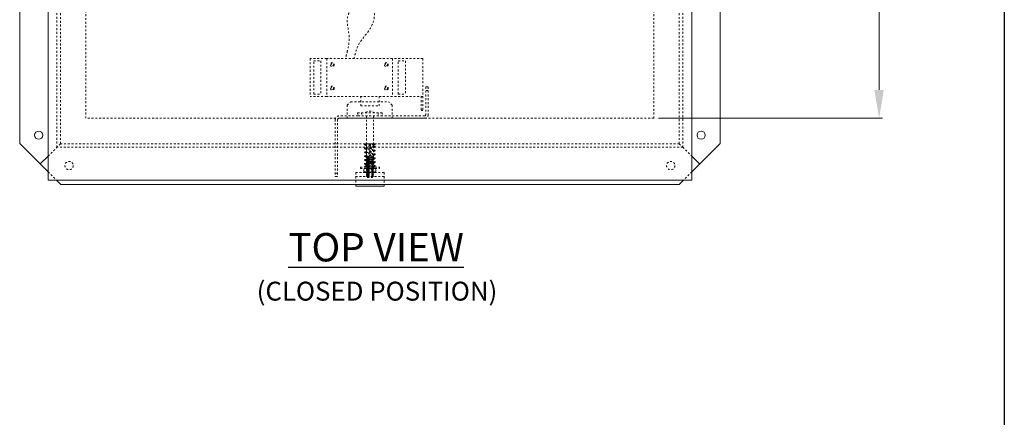
# Model space of a CAD drawing. Units: inches. Extents: x 1398 to 1521, y -322 to -155.
# Drawn here: x 1469 to 1521, y -243 to -221 of the extents above; entities that cross this region are included whole.
import ezdxf

# ---------------------------------------------------------------- set-up
doc = ezdxf.new("R2010")
doc.units = ezdxf.units.IN
doc.header["$LTSCALE"] = 0.8
doc.header["$MEASUREMENT"] = 0
doc.linetypes.add('HIDDEN2', pattern=[0.1875, 0.125, -0.0625])
doc.layers.add('BORDER', color=7, linetype='Continuous')
doc.layers.add('TEXT', color=7, linetype='Continuous')
for name, color, linetype, lineweight in [('DIM', 7, 'Continuous', 9), ('HIDDEN', 7, 'HIDDEN2', 9), ('OBJECT', 7, 'Continuous', 9)]:
    doc.layers.add(name, color=color, linetype=linetype, lineweight=lineweight)
doc.styles.add('style4', font='arial.ttf', dxfattribs={"height": 1.5})
doc.dimstyles.new('access approval', dxfattribs={"dimtxt": 1.5, "dimasz": 1.5, "dimexe": 0.18, "dimexo": 0.25, "dimgap": 0.0625, "dimtad": 1, "dimtih": 1, "dimtoh": 1, "dimdec": 0, "dimlfac": 25.4, "dimzin": 3, "dimdsep": 46, "dimtxsty": 'style4', "dimcen": 0.09375, "dimclrd": 256, "dimclre": 256, "dimclrt": 256, "dimadec": 0, "dimazin": 3, "dimtfac": 0.75, "dimtdec": 0, "dimtofl": 0, "dimtmove": 2, "dimatfit": 3, "dimfxl": 1, "dimtfillclr": 256, "dimfrac": 1, "dimtolj": 1, "dimtzin": 0, "dimlwd": -1, "dimlwe": -1, "dimarcsym": 0})

# ---------------------------------------------------------------- blocks, each defined once
blk = doc.blocks.new('*D2')
at = {"layer": 'Defpoints', "color": 0, "ltscale": 0.5, "transparency": 16777216}
for p in [(1502.193, -190.701), (1502.193, -226.701), (1514.093, -226.701)]:
    blk.add_point(p, dxfattribs=at)
at = {"layer": 'DIM', "ltscale": 0.5, "transparency": 16777216}
for p, q in [((1502.443, -190.701), (1514.273, -190.701)), ((1514.093, -192.201), (1514.093, -207.079)), ((1514.093, -225.201), (1514.093, -210.323)), ((1502.443, -226.701), (1514.273, -226.701))]:
    blk.add_line(p, q, dxfattribs=at)
for points in [[(1513.843, -192.201), (1514.343, -192.201), (1514.093, -190.701)], [(1513.843, -225.201), (1514.343, -225.201), (1514.093, -226.701)]]:
    blk.add_solid(points, dxfattribs=at)
at = {"layer": 'DIM', "ltscale": 0.5, "transparency": 16777216, "insert": (1514.093, -208.701), "char_height": 1.5, "attachment_point": 5, "style": 'style4'}
blk.add_mtext('\\A1;{\\H0.66667x;914mm\\P[36"]}', dxfattribs=at)

msp = doc.modelspace()

# ---------------------------------------------------------------- linework, layer by layer
at = {"layer": 'BORDER'}
msp.add_line((1520.706, -154.982), (1520.706, -304.874), dxfattribs=at)
at = {"layer": 'HIDDEN', "ltscale": 0.5}
for p, q in [((1470.662, -228.233), (1470.662, -189.17)), ((1503.725, -228.233), (1503.725, -189.17)), ((1470.85, -228.045), (1470.85, -189.358)), ((1503.537, -228.045), (1503.537, -189.358)), ((1472.193, -226.701), (1472.193, -190.701)), ((1502.193, -226.701), (1502.193, -190.701)), ((1484.912, -223.545), (1484.037, -223.545)), ((1484.037, -223.545), (1484.037, -225.545)), ((1488.381, -223.545), (1484.912, -223.545)), ((1484.912, -223.545), (1484.912, -225.545)), ((1488.381, -223.545), (1488.381, -225.545)), ((1489.99, -223.545), (1489.99, -226.295)), ((1484.225, -223.67), (1484.6, -223.67)), ((1484.225, -225.42), (1484.225, -223.67)), ((1484.6, -223.67), (1484.6, -225.42)), ((1488.693, -225.42), (1488.693, -223.67)), ((1489.068, -223.67), (1489.068, -225.42)), ((1490.147, -225.045), (1490.147, -226.514)), ((1490.147, -225.045), (1490.272, -225.045)), ((1490.272, -225.045), (1490.272, -226.514)), ((1484.912, -225.545), (1484.037, -225.545)), ((1484.225, -225.42), (1484.6, -225.42)), ((1488.381, -225.545), (1484.912, -225.545)), ((1486.709, -225.545), (1486.709, -226.045)), ((1487.678, -225.545), (1487.678, -226.045)), ((1489.99, -225.545), (1488.381, -225.545)), ((1488.693, -225.42), (1489.068, -225.42)), ((1489.897, -225.545), (1489.897, -226.295)), ((1490.272, -225.233), (1490.147, -225.233)), ((1485.99, -226.014), (1486.178, -225.826)), ((1485.99, -226.701), (1485.99, -226.014)), ((1486.178, -225.826), (1488.178, -225.826)), ((1486.709, -226.045), (1487.678, -226.045)), ((1488.365, -226.014), (1488.178, -225.826)), ((1488.365, -226.701), (1488.365, -226.014)), ((1502.193, -226.701), (1472.193, -226.701)), ((1485.365, -226.764), (1485.365, -229.779)), ((1485.49, -226.764), (1485.49, -229.779)), ((1486.561, -226.576), (1485.553, -226.576)), ((1490.084, -226.701), (1485.553, -226.701)), ((1486.541, -226.404), (1487.846, -226.404)), ((1486.541, -226.404), (1486.561, -226.576)), ((1486.561, -226.576), (1487.826, -226.576)), ((1486.752, -226.404), (1486.772, -226.576)), ((1487.008, -226.576), (1487.008, -228.704)), ((1487.379, -226.576), (1487.379, -228.704)), ((1487.635, -226.404), (1487.615, -226.576)), ((1487.846, -226.404), (1487.826, -226.576)), ((1490.084, -226.576), (1487.826, -226.576)), ((1489.897, -226.295), (1489.99, -226.295)), ((1470.193, -228.701), (1470.662, -228.233)), ((1470.85, -228.045), (1470.662, -228.233)), ((1503.725, -228.233), (1470.662, -228.233)), ((1503.537, -228.045), (1470.85, -228.045)), ((1486.936, -228.045), (1487.451, -228.045)), ((1503.725, -228.233), (1504.193, -228.701)), ((1487.379, -228.704), (1487.008, -228.704)), ((1487.377, -228.788), (1487.01, -228.798)), ((1487.01, -228.798), (1487.013, -228.791)), ((1487.01, -228.798), (1487.013, -228.804)), ((1487.377, -228.849), (1487.01, -228.859)), ((1487.377, -228.849), (1487.01, -228.859)), ((1487.01, -228.859), (1487.013, -228.852)), ((1487.012, -228.767), (1487.375, -228.767)), ((1487.013, -228.791), (1487.012, -228.767)), ((1487.374, -228.782), (1487.013, -228.791)), ((1487.374, -228.794), (1487.013, -228.804)), ((1487.041, -228.827), (1487.013, -228.804)), ((1487.013, -228.852), (1487.041, -228.827)), ((1487.374, -228.843), (1487.013, -228.852)), ((1487.374, -228.855), (1487.013, -228.865)), ((1487.374, -228.794), (1487.346, -228.819)), ((1487.346, -228.819), (1487.374, -228.843)), ((1487.374, -228.855), (1487.346, -228.88)), ((1487.374, -228.782), (1487.375, -228.767)), ((1487.374, -228.782), (1487.377, -228.788)), ((1487.377, -228.788), (1487.374, -228.794)), ((1487.374, -228.843), (1487.377, -228.849)), ((1487.377, -228.849), (1487.374, -228.855)), ((1486.693, -229.287), (1486.936, -229.287)), ((1486.693, -229.35), (1486.693, -229.287)), ((1486.693, -229.35), (1486.928, -229.35)), ((1487.459, -229.35), (1486.928, -229.35)), ((1486.936, -229.287), (1487.451, -229.287)), ((1487.01, -228.859), (1487.013, -228.865)), ((1487.377, -228.91), (1487.01, -228.92)), ((1487.377, -228.91), (1487.01, -228.92)), ((1487.01, -228.92), (1487.013, -228.914)), ((1487.01, -228.92), (1487.013, -228.926)), ((1487.377, -228.971), (1487.01, -228.981)), ((1487.377, -228.971), (1487.01, -228.981)), ((1487.01, -228.981), (1487.013, -228.975)), ((1487.01, -228.981), (1487.013, -228.987)), ((1487.377, -229.032), (1487.01, -229.042)), ((1487.377, -229.032), (1487.01, -229.042)), ((1487.01, -229.042), (1487.013, -229.036)), ((1487.01, -229.042), (1487.013, -229.048)), ((1487.377, -229.093), (1487.01, -229.103)), ((1487.377, -229.093), (1487.01, -229.103)), ((1487.01, -229.103), (1487.013, -229.097)), ((1487.01, -229.103), (1487.013, -229.109)), ((1487.377, -229.154), (1487.01, -229.164)), ((1487.377, -229.154), (1487.01, -229.164)), ((1487.01, -229.164), (1487.013, -229.158)), ((1487.01, -229.164), (1487.013, -229.17)), ((1487.377, -229.215), (1487.01, -229.225)), ((1487.377, -229.215), (1487.01, -229.225)), ((1487.01, -229.225), (1487.013, -229.219)), ((1487.01, -229.225), (1487.013, -229.231)), ((1487.377, -229.276), (1487.01, -229.286)), ((1487.377, -229.276), (1487.01, -229.286)), ((1487.01, -229.286), (1487.013, -229.28)), ((1487.01, -229.286), (1487.013, -229.292)), ((1487.377, -229.337), (1487.01, -229.347)), ((1487.377, -229.337), (1487.01, -229.347)), ((1487.01, -229.347), (1487.013, -229.341)), ((1487.01, -229.347), (1487.013, -229.353)), ((1487.041, -228.888), (1487.013, -228.865)), ((1487.013, -228.914), (1487.041, -228.888)), ((1487.374, -228.904), (1487.013, -228.914)), ((1487.374, -228.916), (1487.013, -228.926)), ((1487.041, -228.949), (1487.013, -228.926)), ((1487.013, -228.975), (1487.041, -228.949)), ((1487.374, -228.965), (1487.013, -228.975)), ((1487.374, -228.977), (1487.013, -228.987)), ((1487.041, -229.01), (1487.013, -228.987)), ((1487.013, -229.036), (1487.041, -229.01)), ((1487.374, -229.026), (1487.013, -229.036)), ((1487.374, -229.038), (1487.013, -229.048)), ((1487.041, -229.071), (1487.013, -229.048)), ((1487.013, -229.097), (1487.041, -229.071)), ((1487.374, -229.087), (1487.013, -229.097)), ((1487.374, -229.099), (1487.013, -229.109)), ((1487.041, -229.132), (1487.013, -229.109)), ((1487.013, -229.158), (1487.041, -229.132)), ((1487.374, -229.148), (1487.013, -229.158)), ((1487.374, -229.16), (1487.013, -229.17)), ((1487.041, -229.193), (1487.013, -229.17)), ((1487.013, -229.219), (1487.041, -229.193)), ((1487.374, -229.209), (1487.013, -229.219)), ((1487.374, -229.221), (1487.013, -229.231)), ((1487.041, -229.254), (1487.013, -229.231)), ((1487.013, -229.28), (1487.041, -229.254)), ((1487.374, -229.27), (1487.013, -229.28)), ((1487.374, -229.282), (1487.013, -229.292)), ((1487.041, -229.315), (1487.013, -229.292)), ((1487.013, -229.341), (1487.041, -229.315)), ((1487.374, -229.331), (1487.013, -229.341)), ((1487.374, -229.343), (1487.013, -229.353)), ((1487.041, -229.376), (1487.013, -229.353)), ((1487.013, -229.402), (1487.041, -229.376)), ((1487.346, -228.88), (1487.374, -228.904)), ((1487.374, -228.916), (1487.346, -228.941)), ((1487.346, -228.941), (1487.374, -228.965)), ((1487.374, -228.977), (1487.346, -229.002)), ((1487.346, -229.002), (1487.374, -229.026)), ((1487.374, -229.038), (1487.346, -229.063)), ((1487.346, -229.063), (1487.374, -229.087)), ((1487.374, -229.099), (1487.346, -229.124)), ((1487.346, -229.124), (1487.374, -229.148)), ((1487.374, -229.16), (1487.346, -229.185)), ((1487.346, -229.185), (1487.374, -229.209)), ((1487.374, -229.221), (1487.346, -229.246)), ((1487.346, -229.246), (1487.374, -229.27)), ((1487.374, -229.282), (1487.346, -229.307)), ((1487.346, -229.307), (1487.374, -229.331)), ((1487.374, -229.343), (1487.346, -229.368)), ((1487.346, -229.368), (1487.374, -229.392)), ((1487.374, -228.904), (1487.377, -228.91)), ((1487.377, -228.91), (1487.374, -228.916)), ((1487.374, -228.965), (1487.377, -228.971)), ((1487.377, -228.971), (1487.374, -228.977)), ((1487.374, -229.026), (1487.377, -229.032)), ((1487.377, -229.032), (1487.374, -229.038)), ((1487.374, -229.087), (1487.377, -229.093)), ((1487.377, -229.093), (1487.374, -229.099)), ((1487.374, -229.148), (1487.377, -229.154)), ((1487.377, -229.154), (1487.374, -229.16)), ((1487.374, -229.209), (1487.377, -229.215)), ((1487.377, -229.215), (1487.374, -229.221)), ((1487.374, -229.27), (1487.377, -229.276)), ((1487.377, -229.276), (1487.374, -229.282)), ((1487.374, -229.331), (1487.377, -229.337)), ((1487.377, -229.337), (1487.374, -229.343)), ((1487.451, -229.287), (1487.693, -229.287)), ((1487.459, -229.35), (1487.693, -229.35)), ((1487.693, -229.35), (1487.693, -229.287)), ((1470.193, -229.529), (1470.631, -229.967)), ((1485.365, -229.608), (1485.49, -229.608)), ((1485.365, -229.779), (1485.49, -229.779)), ((1486.443, -229.568), (1486.943, -229.568)), ((1486.443, -229.568), (1486.443, -229.787)), ((1486.443, -229.787), (1487.943, -229.787)), ((1486.443, -229.787), (1486.443, -230.287)), ((1486.881, -229.506), (1486.881, -229.381)), ((1487.443, -229.568), (1486.943, -229.568)), ((1487.377, -229.398), (1487.01, -229.408)), ((1487.377, -229.398), (1487.01, -229.408)), ((1487.01, -229.408), (1487.013, -229.402)), ((1487.01, -229.408), (1487.013, -229.414)), ((1487.377, -229.459), (1487.01, -229.469)), ((1487.377, -229.459), (1487.01, -229.469)), ((1487.01, -229.469), (1487.013, -229.463)), ((1487.01, -229.469), (1487.013, -229.475)), ((1487.377, -229.52), (1487.01, -229.53)), ((1487.377, -229.52), (1487.01, -229.53)), ((1487.01, -229.53), (1487.013, -229.524)), ((1487.01, -229.53), (1487.013, -229.536)), ((1487.377, -229.581), (1487.01, -229.591)), ((1487.01, -229.591), (1487.013, -229.585)), ((1487.069, -229.589), (1487.01, -229.591)), ((1487.01, -229.591), (1487.013, -229.597)), ((1487.377, -229.642), (1487.01, -229.652)), ((1487.01, -229.652), (1487.013, -229.646)), ((1487.06, -229.651), (1487.01, -229.652)), ((1487.01, -229.652), (1487.013, -229.658)), ((1487.377, -229.703), (1487.01, -229.713)), ((1487.01, -229.713), (1487.013, -229.707)), ((1487.114, -229.71), (1487.01, -229.713)), ((1487.01, -229.713), (1487.013, -229.719)), ((1487.377, -229.764), (1487.01, -229.774)), ((1487.01, -229.774), (1487.013, -229.768)), ((1487.01, -229.774), (1487.013, -229.78)), ((1487.374, -229.392), (1487.013, -229.402)), ((1487.374, -229.404), (1487.013, -229.414)), ((1487.041, -229.437), (1487.013, -229.414)), ((1487.013, -229.463), (1487.041, -229.437)), ((1487.374, -229.453), (1487.013, -229.463)), ((1487.374, -229.465), (1487.013, -229.475)), ((1487.041, -229.498), (1487.013, -229.475)), ((1487.013, -229.524), (1487.041, -229.498)), ((1487.374, -229.514), (1487.013, -229.524)), ((1487.374, -229.526), (1487.013, -229.536)), ((1487.041, -229.559), (1487.013, -229.536)), ((1487.013, -229.585), (1487.041, -229.559)), ((1487.374, -229.575), (1487.013, -229.585)), ((1487.374, -229.587), (1487.013, -229.597)), ((1487.041, -229.62), (1487.013, -229.597)), ((1487.013, -229.646), (1487.041, -229.62)), ((1487.374, -229.636), (1487.013, -229.646)), ((1487.374, -229.648), (1487.013, -229.658)), ((1487.041, -229.681), (1487.013, -229.658)), ((1487.013, -229.707), (1487.041, -229.681)), ((1487.374, -229.697), (1487.013, -229.707)), ((1487.374, -229.709), (1487.013, -229.719)), ((1487.041, -229.742), (1487.013, -229.719)), ((1487.013, -229.768), (1487.041, -229.742)), ((1487.374, -229.758), (1487.013, -229.768)), ((1487.374, -229.77), (1487.013, -229.78)), ((1487.013, -229.78), (1487.041, -229.785)), ((1487.037, -229.506), (1487.037, -229.381)), ((1487.041, -229.79), (1487.041, -229.785)), ((1487.041, -229.79), (1487.346, -229.79)), ((1487.059, -229.826), (1487.041, -229.79)), ((1487.377, -229.703), (1487.173, -229.709)), ((1487.377, -229.581), (1487.211, -229.586)), ((1487.377, -229.642), (1487.224, -229.646)), ((1487.328, -229.826), (1487.346, -229.79)), ((1487.374, -229.404), (1487.346, -229.429)), ((1487.346, -229.429), (1487.374, -229.453)), ((1487.374, -229.465), (1487.346, -229.49)), ((1487.346, -229.49), (1487.374, -229.514)), ((1487.374, -229.526), (1487.346, -229.551)), ((1487.346, -229.551), (1487.374, -229.575)), ((1487.374, -229.587), (1487.346, -229.612)), ((1487.346, -229.612), (1487.374, -229.636)), ((1487.374, -229.648), (1487.346, -229.673)), ((1487.346, -229.673), (1487.374, -229.697)), ((1487.374, -229.709), (1487.346, -229.734)), ((1487.346, -229.734), (1487.374, -229.758)), ((1487.374, -229.77), (1487.346, -229.782)), ((1487.346, -229.79), (1487.346, -229.782)), ((1487.35, -229.506), (1487.35, -229.381)), ((1487.374, -229.392), (1487.377, -229.398)), ((1487.377, -229.398), (1487.374, -229.404)), ((1487.374, -229.453), (1487.377, -229.459)), ((1487.377, -229.459), (1487.374, -229.465)), ((1487.374, -229.514), (1487.377, -229.52)), ((1487.377, -229.52), (1487.374, -229.526)), ((1487.374, -229.575), (1487.377, -229.581)), ((1487.377, -229.581), (1487.374, -229.587)), ((1487.374, -229.636), (1487.377, -229.642)), ((1487.377, -229.642), (1487.374, -229.648)), ((1487.374, -229.697), (1487.377, -229.703)), ((1487.377, -229.703), (1487.374, -229.709)), ((1487.374, -229.758), (1487.377, -229.764)), ((1487.377, -229.764), (1487.374, -229.77)), ((1487.443, -229.568), (1487.943, -229.568)), ((1487.506, -229.506), (1487.506, -229.381)), ((1487.943, -229.568), (1487.943, -229.787)), ((1487.943, -229.787), (1487.943, -230.287)), ((1504.193, -229.529), (1503.756, -229.967))]:
    msp.add_line(p, q, dxfattribs=at)
at = {"layer": 'HIDDEN', "ltscale": 0.25}
for p, q in [((1489.99, -223.545), (1488.381, -223.545)), ((1488.693, -223.67), (1489.068, -223.67)), ((1487.059, -229.826), (1487.328, -229.826))]:
    msp.add_line(p, q, dxfattribs=at)
at = {"layer": 'HIDDEN'}
msp.add_line((1503.537, -228.045), (1503.725, -228.233), dxfattribs=at)
at = {"layer": 'HIDDEN', "ltscale": 0.5}
for centre, radius in [((1485.209, -223.858), 0.103), ((1485.209, -223.858), 0.0698), ((1485.209, -225.108), 0.103), ((1485.209, -225.108), 0.0698), ((1488.061, -225.108), 0.103), ((1488.061, -225.108), 0.0698), ((1471.303, -229.201), 0.219), ((1487.193, -229.201), 0.219), ((1487.451, -229.264), 0.0234), ((1503.084, -229.201), 0.219)]:
    msp.add_circle(centre, radius, dxfattribs=at)
at = {"layer": 'HIDDEN', "ltscale": 0.25}
for radius in [0.103, 0.0698]:
    msp.add_circle((1488.061, -223.858), radius, dxfattribs=at)
at = {"layer": 'HIDDEN', "ltscale": 0.5}
for centre, radius, start, end in [((1485.553, -226.764), 0.188, 90, 180), ((1485.553, -226.764), 0.0625, 90, 180), ((1487.194, -226.763), 0.437, 55.2021, 124.7979), ((1490.084, -226.514), 0.188, 270, 0), ((1490.084, -226.514), 0.0625, 270, 0), ((1486.936, -228.068), 0.0234, 90, 210), ((1486.936, -228.092), 0.0234, 88.9313, 270), ((1486.936, -228.295), 0.0234, 88.9313, 270), ((1487.451, -228.199), 0.0234, 299.7869, 113.9562), ((1487.451, -228.068), 0.0234, 283.099, 106.4603), ((1486.936, -228.498), 0.0234, 88.9313, 270), ((1486.936, -228.701), 0.0234, 88.9313, 270), ((1487.97, -228.674), 0.962, 181.7843, 185.5137), ((1486.417, -228.674), 0.962, 354.4863, 358.2157), ((1487.451, -228.402), 0.0234, 299.7869, 113.9562), ((1487.451, -228.605), 0.0234, 299.7869, 113.9562), ((1487.451, -228.808), 0.0234, 299.7869, 113.9562), ((1486.959, -229.463), 0.113, 46.3972, 133.6028), ((1486.953, -229.438), 0.0913, 105.7106, 141.6695), ((1486.936, -228.904), 0.0234, 88.9313, 270), ((1486.936, -229.108), 0.0234, 88.9313, 270), ((1486.936, -229.264), 0.0234, 90, 277.0941), ((1487.193, -229.756), 0.406, 67.3801, 112.6199), ((1487.428, -229.463), 0.113, 46.3972, 133.6028), ((1487.451, -229.011), 0.0234, 299.7869, 113.9562), ((1487.451, -229.215), 0.0234, 303.2055, 114.4968), ((1487.434, -229.438), 0.0913, 38.3305, 74.2894), ((1486.959, -229.424), 0.113, 226.3972, 313.6028), ((1486.995, -229.454), 0.125, 204.3296, 245.6704), ((1487.193, -229.131), 0.406, 247.3801, 292.6199), ((1487.428, -229.424), 0.113, 226.3972, 313.6028), ((1487.392, -229.454), 0.125, 294.3296, 335.6704)]:
    msp.add_arc(centre, radius, start, end, dxfattribs=at)
at = {"layer": 'HIDDEN', "ltscale": 0.5, "extrusion": (0, 0, -1)}
msp.add_arc((-1487.36, -228.11), 0.0469, 82.807, 84.1438, dxfattribs=at)
at = {"layer": 'HIDDEN', "ltscale": 0.5}
for points, knots in [([(1485.99, -223.193), (1486.021, -223.071), (1486.09, -222.775), (1486.11, -222.465), (1486.087, -222.287), (1486.087, -222.287), (1486.061, -222.047), (1485.94, -221.508), (1486.248, -220.659), (1486.728, -220.328), (1486.959, -220.298), (1486.959, -220.298), (1486.974, -220.297), (1487.005, -220.293), (1487.054, -220.303), (1487.101, -220.33), (1487.13, -220.357), (1487.145, -220.372), (1487.145, -220.372), (1487.302, -220.515), (1487.522, -221.036), (1487.337, -221.928), (1486.737, -222.518), (1486.5, -222.975), (1486.452, -223.172), (1486.452, -223.172), (1486.446, -223.19), (1486.441, -223.209), (1486.436, -223.227), (1486.436, -223.227), (1486.408, -223.333), (1486.38, -223.439), (1486.351, -223.545)], [0, 0, 0, 0, 0.375816, 2.831214, 2.831214, 2.831214, 2.831214, 3.556292, 4.566477, 8.826259, 8.826259, 8.826259, 8.826259, 8.873066, 8.918213, 8.973105, 12.687852, 12.687852, 12.687852, 12.687852, 13.29524, 14.305426, 15.188521, 15.798549, 15.798549, 15.798549, 15.798549, 15.856477, 15.856477, 15.856477, 15.856477, 16.185198, 16.185198, 16.185198, 16.185198]), ([(1486.929, -228.114), (1487.005, -228.142), (1487.082, -228.159), (1487.215, -228.185), (1487.273, -228.194), (1487.329, -228.203), (1487.329, -228.203), (1487.347, -228.206), (1487.365, -228.208), (1487.383, -228.21)], [0, 0, 0, 0, 0.2297423, 0.2297423, 0.4019313, 0.4019313, 0.4019313, 0.4019313, 0.4554726, 0.4554726, 0.4554726, 0.4554726]), ([(1486.929, -228.317), (1487.005, -228.346), (1487.082, -228.362), (1487.215, -228.388), (1487.273, -228.397), (1487.329, -228.406), (1487.329, -228.406), (1487.347, -228.409), (1487.365, -228.411), (1487.383, -228.413)], [0, 0, 0, 0, 0.2297423, 0.2297423, 0.4019313, 0.4019313, 0.4019313, 0.4019313, 0.4554726, 0.4554726, 0.4554726, 0.4554726]), ([(1486.936, -228.068), (1486.937, -228.068), (1486.938, -228.069), (1486.94, -228.069), (1486.94, -228.069), (1487.05, -228.078), (1487.162, -228.079), (1487.301, -228.07), (1487.328, -228.067), (1487.354, -228.064)], [0, 0, 0, 0, 0.0036192, 0.0036192, 0.0036192, 0.0036192, 0.3446998, 0.3446998, 0.4283438, 0.4283438, 0.4283438, 0.4283438]), ([(1486.936, -228.115), (1487.042, -228.125), (1487.183, -228.126), (1487.325, -228.115), (1487.36, -228.11), (1487.36, -228.11), (1487.373, -228.109), (1487.394, -228.105), (1487.426, -228.099), (1487.446, -228.095), (1487.457, -228.091)], [0, 0, 0, 0, 0.3191932, 0.4247246, 0.4247246, 0.4247246, 0.4247246, 0.4643283, 0.4886881, 0.5229061, 0.5229061, 0.5229061, 0.5229061]), ([(1487.442, -228.177), (1487.439, -228.178), (1487.437, -228.18), (1487.435, -228.181), (1487.435, -228.181), (1487.387, -228.217), (1487.316, -228.235), (1487.175, -228.256), (1487.099, -228.262), (1486.995, -228.27), (1486.965, -228.272), (1486.936, -228.272)], [0.0045576, 0.0045576, 0.0045576, 0.0045576, 0.012162, 0.012162, 0.012162, 0.012162, 0.2357947, 0.2357947, 0.4594275, 0.4594275, 0.5537606, 0.5537606, 0.5537606, 0.5537606]), ([(1487.355, -228.064), (1487.372, -228.062), (1487.392, -228.058), (1487.424, -228.051), (1487.435, -228.049), (1487.441, -228.047), (1487.441, -228.047), (1487.442, -228.047), (1487.443, -228.046), (1487.444, -228.046), (1487.445, -228.046)], [0.4247246, 0.4247246, 0.4247246, 0.4247246, 0.4869202, 0.4869202, 0.5229061, 0.5229061, 0.5229061, 0.5229061, 0.5245234, 0.52619, 0.52619, 0.52619, 0.52619]), ([(1486.929, -228.521), (1487.005, -228.549), (1487.082, -228.565), (1487.215, -228.591), (1487.273, -228.601), (1487.329, -228.61), (1487.329, -228.61), (1487.347, -228.612), (1487.365, -228.614), (1487.383, -228.617)], [0, 0, 0, 0, 0.2297423, 0.2297423, 0.4019313, 0.4019313, 0.4019313, 0.4019313, 0.4554726, 0.4554726, 0.4554726, 0.4554726]), ([(1486.929, -228.724), (1487.005, -228.752), (1487.082, -228.768), (1487.215, -228.794), (1487.273, -228.804), (1487.329, -228.813), (1487.329, -228.813), (1487.347, -228.815), (1487.365, -228.818), (1487.383, -228.82)], [0, 0, 0, 0, 0.2297423, 0.2297423, 0.4019313, 0.4019313, 0.4019313, 0.4019313, 0.4554726, 0.4554726, 0.4554726, 0.4554726]), ([(1487.442, -228.381), (1487.439, -228.382), (1487.437, -228.383), (1487.435, -228.385), (1487.435, -228.385), (1487.387, -228.42), (1487.316, -228.438), (1487.175, -228.459), (1487.099, -228.465), (1486.995, -228.473), (1486.965, -228.475), (1486.936, -228.475)], [0.0045576, 0.0045576, 0.0045576, 0.0045576, 0.012162, 0.012162, 0.012162, 0.012162, 0.2357947, 0.2357947, 0.4594275, 0.4594275, 0.5537606, 0.5537606, 0.5537606, 0.5537606]), ([(1487.442, -228.584), (1487.439, -228.585), (1487.437, -228.586), (1487.435, -228.588), (1487.435, -228.588), (1487.387, -228.623), (1487.316, -228.641), (1487.175, -228.662), (1487.099, -228.668), (1486.995, -228.676), (1486.965, -228.678), (1486.936, -228.678)], [0.0045576, 0.0045576, 0.0045576, 0.0045576, 0.012162, 0.012162, 0.012162, 0.012162, 0.2357947, 0.2357947, 0.4594275, 0.4594275, 0.5537606, 0.5537606, 0.5537606, 0.5537606]), ([(1487.442, -228.787), (1487.439, -228.788), (1487.437, -228.789), (1487.435, -228.791), (1487.435, -228.791), (1487.387, -228.826), (1487.316, -228.844), (1487.175, -228.866), (1487.099, -228.871), (1486.995, -228.88), (1486.965, -228.881), (1486.936, -228.881)], [0.0045576, 0.0045576, 0.0045576, 0.0045576, 0.012162, 0.012162, 0.012162, 0.012162, 0.2357947, 0.2357947, 0.4594275, 0.4594275, 0.5537606, 0.5537606, 0.5537606, 0.5537606]), ([(1486.929, -228.927), (1487.005, -228.955), (1487.082, -228.971), (1487.215, -228.997), (1487.273, -229.007), (1487.329, -229.016), (1487.329, -229.016), (1487.347, -229.019), (1487.365, -229.021), (1487.383, -229.023)], [0, 0, 0, 0, 0.2297423, 0.2297423, 0.4019313, 0.4019313, 0.4019313, 0.4019313, 0.4554726, 0.4554726, 0.4554726, 0.4554726]), ([(1486.929, -229.13), (1487.005, -229.158), (1487.082, -229.174), (1487.215, -229.2), (1487.273, -229.21), (1487.329, -229.219)], [0, 0, 0, 0, 0.2297423, 0.2297423, 0.4019313, 0.4019313, 0.4019313, 0.4019313]), ([(1487.442, -228.99), (1487.439, -228.991), (1487.437, -228.992), (1487.435, -228.994), (1487.435, -228.994), (1487.387, -229.029), (1487.316, -229.047), (1487.175, -229.069), (1487.099, -229.075), (1486.995, -229.083), (1486.965, -229.084), (1486.936, -229.084)], [0.0045576, 0.0045576, 0.0045576, 0.0045576, 0.012162, 0.012162, 0.012162, 0.012162, 0.2357947, 0.2357947, 0.4594275, 0.4594275, 0.5537606, 0.5537606, 0.5537606, 0.5537606]), ([(1487.396, -229.211), (1487.369, -229.216), (1487.262, -229.224), (1487.111, -229.233), (1486.985, -229.237), (1486.936, -229.24)], [0.090286, 0.090286, 0.090286, 0.090286, 0.173997, 0.4023424, 0.5505303, 0.5505303, 0.5505303, 0.5505303]), ([(1487.464, -229.234), (1487.461, -229.236), (1487.453, -229.24), (1487.444, -229.243), (1487.439, -229.245), (1487.439, -229.245), (1487.399, -229.261), (1487.276, -229.27), (1487.111, -229.28), (1486.985, -229.284), (1486.936, -229.287)], [0, 0, 0, 0, 0.0102718, 0.0456673, 0.0456673, 0.0456673, 0.0456673, 0.173997, 0.4023424, 0.5505303, 0.5505303, 0.5505303, 0.5505303])]:
    msp.add_open_spline(points, degree=3, knots=knots, dxfattribs=at)
for points in [[(1486.004, -223.138), (1485.969, -223.274), (1485.935, -223.41), (1485.899, -223.545)], [(1487.074, -228.311), (1487.2, -228.34), (1487.328, -228.359), (1487.456, -228.379)], [(1487.146, -228.123), (1487.248, -228.144), (1487.352, -228.159), (1487.456, -228.176)], [(1487.074, -228.514), (1487.2, -228.543), (1487.328, -228.562), (1487.456, -228.582)], [(1487.074, -228.717), (1487.2, -228.747), (1487.328, -228.765), (1487.456, -228.785)], [(1487.074, -228.92), (1487.2, -228.95), (1487.328, -228.968), (1487.456, -228.988)], [(1487.074, -229.123), (1487.2, -229.153), (1487.328, -229.171), (1487.456, -229.191)]]:
    msp.add_open_spline(points, degree=3, dxfattribs=at)
for points, start_tangent, end_tangent in [([(1487.463, -228.219), (1487.347, -228.272), (1487.098, -228.308), (1486.936, -228.318)], (-0.806998, -0.590555), (-0.999957, 0.009326)), ([(1487.463, -228.422), (1487.347, -228.475), (1487.098, -228.512), (1486.936, -228.522)], (-0.806998, -0.590555), (-0.999957, 0.009326)), ([(1487.463, -228.625), (1487.347, -228.678), (1487.098, -228.715), (1486.936, -228.725)], (-0.806998, -0.590555), (-0.999957, 0.009326)), ([(1487.463, -228.829), (1487.347, -228.881), (1487.098, -228.918), (1486.936, -228.928)], (-0.806998, -0.590555), (-0.999957, 0.009326)), ([(1487.463, -229.032), (1487.347, -229.084), (1487.098, -229.121), (1486.936, -229.131)], (-0.806998, -0.590555), (-0.999957, 0.009326)), ([(1487.442, -229.193), (1487.421, -229.203), (1487.396, -229.211)], (-0.913049, -0.40785), (-0.977476, -0.211045))]:
    msp.add_spline(points, degree=3, dxfattribs=dict(at, start_tangent=start_tangent, end_tangent=end_tangent))
at = {"layer": 'OBJECT'}
for p, q in [((1470.193, -229.967), (1470.193, -186.967)), ((1504.193, -229.967), (1504.193, -186.967)), ((1468.693, -228.029), (1468.693, -189.373)), ((1505.693, -228.029), (1505.693, -189.373)), ((1470.193, -229.529), (1468.693, -228.029)), ((1504.193, -229.529), (1505.693, -228.029)), ((1469.779, -229.115), (1470.193, -228.701)), ((1504.607, -229.115), (1504.193, -228.701)), ((1470.193, -229.967), (1504.193, -229.967)), ((1470.865, -230.201), (1470.631, -229.967)), ((1503.522, -230.201), (1470.865, -230.201)), ((1486.443, -230.287), (1487.943, -230.287)), ((1503.522, -230.201), (1503.756, -229.967))]:
    msp.add_line(p, q, dxfattribs=at)
at = {"layer": 'OBJECT', "ltscale": 0.5}
for centre in [(1469.693, -227.592), (1504.693, -227.592)]:
    msp.add_circle(centre, 0.219, dxfattribs=at)

# ---------------------------------------------------------------- texts
at = {"layer": 'TEXT', "ltscale": 0.25, "insert": (1482.883, -232.769), "char_height": 1.5, "width": 82.26707, "attachment_point": 1, "style": 'style4'}
msp.add_mtext('{\\LTOP VIEW}', dxfattribs=at)
at = {"layer": 'TEXT', "insert": (1481.213, -235.341), "char_height": 1, "width": 36.60651, "attachment_point": 1, "style": 'style4'}
msp.add_mtext('\\A1;(CLOSED POSITION)', dxfattribs=at)

# ---------------------------------------------------------------- dimensions: what is measured, and where the dimension line sits
at = {"layer": 'DIM', "ltscale": 0.5}
dim = msp.add_linear_dim(base=(1514.093, -226.701), p1=(1502.193, -190.701), p2=(1502.193, -226.701), angle=90, text='{\\H0.66667x;914mm\\P[36"]}', dimstyle='access approval', override={"dimpost": 'mm\\X'}, dxfattribs=at)
dim.commit()
dim.dimension.update_dxf_attribs({"geometry": '*D2', "text_midpoint": (1514.093, -208.701)})

doc.saveas('drawing.dxf')
